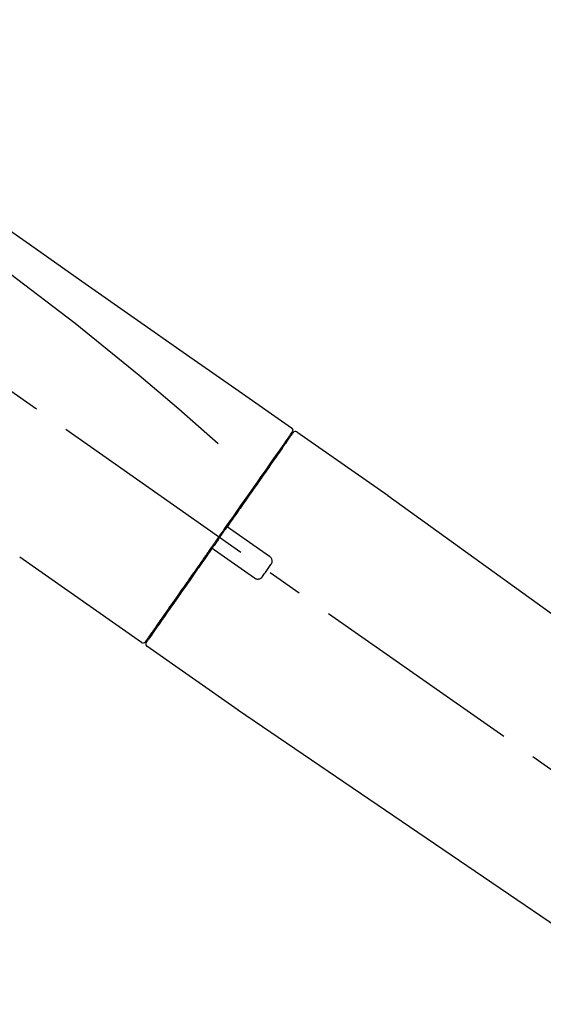
# Model space of a CAD drawing. Extents: x 56059 to 82181, y -10810 to -2410.
# Drawn here: x 66937 to 67028, y -8036 to -7864 of the extents above; entities that cross this region are included whole.
import ezdxf

# ---------------------------------------------------------------- set-up
doc = ezdxf.new("R2010")
doc.units = 0
doc.header["$LTSCALE"] = 50
doc.header["$MEASUREMENT"] = 0
doc.linetypes.add('CENTER2', pattern=[1.125, 0.75, -0.125, 0.125, -0.125])
doc.layers.get('0').update_dxf_attribs({"linetype": 'CONTINUOUS'})
doc.layers.add('150-機器', color=8, linetype='CONTINUOUS')
doc.layers.add('166-寸法B', color=11, linetype='CONTINUOUS')
doc.styles.add('KH001', font='txt')
doc.dimstyles.new('KH1xx030', dxfattribs={"dimscale": 30, "dimtxt": 2, "dimasz": 0.6, "dimexe": 0.3, "dimexo": 1.2, "dimgap": 0.5, "dimtad": 3, "dimdec": 1, "dimdsep": 46, "dimlunit": 6, "dimtxsty": 'KH001', "dimblk": 'DOT', "dimcen": 1, "dimdle": 1, "dimclrd": 256, "dimclre": 256, "dimclrt": 256, "dimadec": 0, "dimazin": 0, "dimtfac": 1, "dimtdec": 1, "dimtix": 1, "dimtmove": 2, "dimatfit": 3, "dimldrblk": 'CLOSEDBLANK', "dimfxl": 1, "dimtolj": 1, "dimtzin": 0, "dimlwd": -1, "dimlwe": -1, "dimarcsym": 0})

# ---------------------------------------------------------------- blocks, each defined once
blk = doc.blocks.new('_Dot')
at = {"color": 0, "linetype": 'ByBlock', "lineweight": -2}
blk.add_line((-0.5, 0), (-1, 0), dxfattribs=at)
at = {"color": 0, "linetype": 'ByBlock', "const_width": 0.5}
blk.add_lwpolyline([(-0.25, 0, 1), (0.25, 0, 1)], format="xyb", close=True, dxfattribs=at)
blk = doc.blocks.new('*D216')
at = {"layer": '166-寸法B', "transparency": 16777216}
for p, q in [((66579.32, -8088.89), (66579.32, -7706.69)), ((67229.32, -8088.89), (67229.32, -7706.69)), ((66597.32, -7715.69), (67211.32, -7715.69))]:
    blk.add_line(p, q, dxfattribs=at)
at = {"layer": '166-寸法B', "transparency": 16777216, "xscale": 18, "yscale": 18, "zscale": 18, "rotation": 180}
blk.add_blockref('_Dot', (66579.32, -7715.69), dxfattribs=at)
at = {"layer": '166-寸法B', "transparency": 16777216, "xscale": 18, "yscale": 18, "zscale": 18}
blk.add_blockref('_Dot', (67229.32, -7715.69), dxfattribs=at)
at = {"layer": '166-寸法B', "transparency": 16777216, "insert": (66904.32, -7670.69), "char_height": 60, "attachment_point": 5, "style": 'KH001'}
blk.add_mtext('\\A1;650', dxfattribs=at)
blk = doc.blocks.new('_ClosedBlank')
at = {"color": 0, "linetype": 'ByBlock', "lineweight": -2}
for p, q in [((-1, 0.1667), (0, 0)), ((-1, 0.1667), (-1, -0.1667)), ((0, 0), (-1, -0.1667))]:
    blk.add_line(p, q, dxfattribs=at)
blk = doc.blocks.new('*D218')
at = {"layer": '166-寸法B', "transparency": 16777216}
for p, q in [((66579.32, -8088.89), (66579.32, -7841.69)), ((67226.32, -8088.89), (67226.32, -7841.69)), ((67208.32, -7850.69), (66597.32, -7850.69))]:
    blk.add_line(p, q, dxfattribs=at)
at = {"layer": '166-寸法B', "transparency": 16777216, "xscale": 18, "yscale": 18, "zscale": 18, "rotation": 180}
blk.add_blockref('_Dot', (66579.32, -7850.69), dxfattribs=at)
at = {"layer": '166-寸法B', "transparency": 16777216, "xscale": 18, "yscale": 18, "zscale": 18}
blk.add_blockref('_Dot', (67226.32, -7850.69), dxfattribs=at)
at = {"layer": '166-寸法B', "transparency": 16777216, "insert": (66902.82, -7805.69), "char_height": 60, "attachment_point": 5, "style": 'KH001'}
blk.add_mtext('\\A1;647', dxfattribs=at)

msp = doc.modelspace()

# ---------------------------------------------------------------- linework, layer by layer
at = {"layer": '150-機器', "color": 13, "linetype": 'CENTER2'}
msp.add_line((67159.66, -8086.03), (66872.78, -7885.16), dxfattribs=at)
at = {"layer": '150-機器', "color": 13, "linetype": 'Continuous'}
for p, q in [((66985.15, -7935.83), (67001.16, -7947.04)), ((66983.05, -7937.71), (66983.21, -7937.82)), ((67001.08, -7946.99), (67121.1, -8033.46)), ((66957.9, -7972.75), (66936.56, -7957.82)), ((66960.04, -7970.91), (66959.88, -7970.79)), ((66974.85, -7984.63), (66958.83, -7973.41)), ((67075.51, -8053.11), (66974.77, -7984.57))]:
    msp.add_line(p, q, dxfattribs=at)
for points in [[(66910.68, -7883.69), (66919.87, -7890.12), (66929.06, -7896.56), (66938.25, -7903), (66947.45, -7909.43), (66956.64, -7915.87), (66965.83, -7922.3), (66975.02, -7928.74), (66984.21, -7935.17)], [(66911.4, -7891.03), (66923.13, -7899.49), (66934.78, -7908.05), (66946.26, -7916.81), (66957.48, -7925.9), (66960.98, -7928.86), (66964.45, -7931.85), (66967.91, -7934.86), (66971.35, -7937.89)], [(66984.21, -7935.17), (66984.22, -7935.18), (66984.23, -7935.19), (66984.24, -7935.2), (66984.25, -7935.2), (66984.27, -7935.22), (66984.29, -7935.23), (66984.3, -7935.25), (66984.32, -7935.27), (66984.34, -7935.3), (66984.36, -7935.33), (66984.38, -7935.36), (66984.39, -7935.4), (66984.41, -7935.43), (66984.42, -7935.47), (66984.43, -7935.51), (66984.43, -7935.54), (66984.43, -7935.57), (66984.43, -7935.59), (66984.42, -7935.62), (66984.42, -7935.64), (66984.42, -7935.65), (66984.42, -7935.67), (66984.41, -7935.68), (66984.41, -7935.69)], [(66984.21, -7936.05), (66984.2, -7936.06), (66984.19, -7936.07), (66984.18, -7936.08), (66984.17, -7936.1), (66984.13, -7936.16), (66984.08, -7936.22), (66984.04, -7936.29), (66983.99, -7936.35), (66983.86, -7936.55), (66983.72, -7936.75), (66983.58, -7936.95), (66983.44, -7937.14), (66983.14, -7937.57), (66982.85, -7937.99), (66982.55, -7938.41), (66982.26, -7938.83), (66981.86, -7939.4), (66981.46, -7939.97), (66981.06, -7940.54), (66980.66, -7941.11), (66980.18, -7941.8), (66979.69, -7942.5), (66979.21, -7943.19), (66978.72, -7943.88), (66978.17, -7944.68), (66977.61, -7945.47), (66977.06, -7946.26), (66976.5, -7947.05), (66975.9, -7947.91), (66975.3, -7948.77), (66974.69, -7949.63), (66974.09, -7950.49), (66973.67, -7951.09), (66973.25, -7951.69), (66972.84, -7952.29), (66972.42, -7952.88), (66972.21, -7953.18), (66972, -7953.48), (66971.79, -7953.78), (66971.58, -7954.08)], [(66984.5, -7935.98), (66984.5, -7935.98), (66984.5, -7935.98), (66984.5, -7935.98), (66984.5, -7935.98), (66984.5, -7935.98), (66984.5, -7935.98), (66984.49, -7935.98), (66984.49, -7935.99), (66984.48, -7936), (66984.48, -7936.01), (66984.47, -7936.01), (66984.47, -7936.02), (66984.38, -7936.15), (66984.28, -7936.28), (66984.19, -7936.42), (66984.1, -7936.55), (66984.01, -7936.67), (66983.93, -7936.8), (66983.84, -7936.92), (66983.75, -7937.04), (66983.71, -7937.1), (66983.67, -7937.16), (66983.63, -7937.23), (66983.58, -7937.29), (66983.48, -7937.44), (66983.37, -7937.59), (66983.27, -7937.73), (66983.16, -7937.88), (66983.1, -7937.97), (66983.04, -7938.06), (66982.98, -7938.15), (66982.92, -7938.23)], [(66984.26, -7935.94), (66984.24, -7935.96), (66984.23, -7935.98), (66984.22, -7936), (66984.2, -7936.03), (66984.17, -7936.08), (66984.13, -7936.13), (66984.1, -7936.18), (66984.06, -7936.23)], [(66984.41, -7935.69), (66984.41, -7935.69), (66984.42, -7935.69), (66984.42, -7935.69), (66984.42, -7935.69), (66984.46, -7935.71), (66984.42, -7935.76), (66984.35, -7935.85), (66984.26, -7935.94)], [(66982.92, -7938.23), (66982.83, -7938.36), (66982.74, -7938.5), (66982.64, -7938.63), (66982.55, -7938.76), (66982.33, -7939.08), (66982.11, -7939.4), (66981.88, -7939.72), (66981.66, -7940.04), (66981.4, -7940.41), (66981.14, -7940.77), (66980.88, -7941.14), (66980.62, -7941.51), (66980.33, -7941.93), (66980.04, -7942.35), (66979.75, -7942.76), (66979.46, -7943.18), (66979.14, -7943.63), (66978.82, -7944.09), (66978.5, -7944.54), (66978.18, -7945), (66977.84, -7945.49), (66977.5, -7945.97), (66977.16, -7946.46), (66976.81, -7946.95), (66976.45, -7947.47), (66976.09, -7947.98), (66975.73, -7948.5), (66975.37, -7949.01), (66975.19, -7949.28), (66975, -7949.55), (66974.81, -7949.82), (66974.62, -7950.08), (66974.44, -7950.35), (66974.25, -7950.62), (66974.06, -7950.89), (66973.87, -7951.15), (66973.68, -7951.42), (66973.49, -7951.7), (66973.3, -7951.97), (66973.11, -7952.24)], [(66973.11, -7952.24), (66973.09, -7952.27), (66973.07, -7952.3), (66973.05, -7952.33), (66973.03, -7952.36), (66972.99, -7952.42), (66972.95, -7952.48), (66972.9, -7952.54), (66972.86, -7952.6), (66972.8, -7952.68), (66972.74, -7952.77), (66972.68, -7952.86), (66972.62, -7952.95), (66972.55, -7953.04), (66972.49, -7953.12), (66972.43, -7953.21), (66972.37, -7953.3), (66972.31, -7953.39), (66972.25, -7953.48), (66972.18, -7953.57), (66972.12, -7953.66), (66972.06, -7953.74), (66972, -7953.83), (66971.94, -7953.92), (66971.87, -7954.01), (66971.79, -7954.13), (66971.71, -7954.25), (66971.62, -7954.36), (66971.54, -7954.48), (66971.44, -7954.63), (66971.33, -7954.78), (66971.23, -7954.93), (66971.13, -7955.07), (66971, -7955.25), (66970.88, -7955.43), (66970.76, -7955.61), (66970.63, -7955.78), (66970.55, -7955.9), (66970.47, -7956.02), (66970.39, -7956.13), (66970.3, -7956.25), (66970.26, -7956.31), (66970.22, -7956.37), (66970.18, -7956.43), (66970.14, -7956.49)], [(66973.11, -7952.25), (66973.1, -7952.25), (66973.1, -7952.26), (66973.09, -7952.27), (66973.09, -7952.28), (66973.08, -7952.29), (66973.08, -7952.3), (66973.07, -7952.31), (66973.07, -7952.32), (66973.07, -7952.33), (66973.06, -7952.34), (66973.06, -7952.36), (66973.06, -7952.37), (66973.06, -7952.38), (66973.06, -7952.38), (66973.06, -7952.39), (66973.06, -7952.39), (66973.06, -7952.4), (66973.06, -7952.41), (66973.06, -7952.42), (66973.06, -7952.43), (66973.06, -7952.44), (66973.06, -7952.44), (66973.06, -7952.45), (66973.06, -7952.45), (66973.06, -7952.47), (66973.06, -7952.48), (66973.07, -7952.49), (66973.07, -7952.51), (66973.07, -7952.52), (66973.08, -7952.53), (66973.08, -7952.54), (66973.09, -7952.55), (66973.1, -7952.56), (66973.11, -7952.58), (66973.12, -7952.59), (66973.13, -7952.61), (66973.14, -7952.62), (66973.14, -7952.62), (66973.15, -7952.63), (66973.16, -7952.64), (66973.17, -7952.64), (66973.17, -7952.65), (66973.18, -7952.66), (66973.19, -7952.66)], [(66973.35, -7952.77), (66973.35, -7952.77), (66973.35, -7952.77), (66973.35, -7952.77), (66973.34, -7952.77), (66973.34, -7952.77), (66973.34, -7952.76), (66973.33, -7952.76), (66973.33, -7952.76), (66973.33, -7952.76), (66973.32, -7952.75), (66973.32, -7952.75), (66973.31, -7952.75), (66973.31, -7952.74), (66973.3, -7952.74), (66973.3, -7952.73), (66973.29, -7952.73), (66973.28, -7952.73), (66973.28, -7952.72), (66973.27, -7952.72), (66973.27, -7952.71), (66973.26, -7952.71), (66973.25, -7952.7), (66973.25, -7952.7), (66973.24, -7952.7), (66973.23, -7952.69), (66973.23, -7952.69), (66973.22, -7952.68), (66973.22, -7952.68), (66973.21, -7952.68), (66973.21, -7952.68), (66973.21, -7952.67), (66973.2, -7952.67), (66973.2, -7952.67), (66973.2, -7952.67), (66973.2, -7952.67), (66973.2, -7952.66), (66973.19, -7952.66), (66973.19, -7952.66), (66973.19, -7952.66), (66973.19, -7952.66), (66973.19, -7952.66), (66973.19, -7952.66), (66973.19, -7952.66), (66973.19, -7952.66)], [(66980.37, -7957.69), (66979.79, -7957.28), (66979.2, -7956.87), (66978.62, -7956.46), (66978.03, -7956.05), (66977.45, -7955.64), (66976.86, -7955.23), (66976.28, -7954.82), (66975.69, -7954.41), (66975.11, -7954), (66974.52, -7953.59), (66973.93, -7953.18), (66973.35, -7952.77)], [(66971.46, -7954.25), (66971.45, -7954.26), (66971.44, -7954.28), (66971.43, -7954.29), (66971.42, -7954.3), (66971.4, -7954.34), (66971.38, -7954.37), (66971.35, -7954.4), (66971.33, -7954.44), (66971.29, -7954.49), (66971.25, -7954.55), (66971.21, -7954.61), (66971.17, -7954.67), (66971.11, -7954.75), (66971.06, -7954.82), (66971.01, -7954.9), (66970.95, -7954.98), (66970.89, -7955.07), (66970.82, -7955.17), (66970.75, -7955.26), (66970.69, -7955.36), (66970.61, -7955.47), (66970.53, -7955.58), (66970.45, -7955.7), (66970.37, -7955.81), (66970.25, -7955.98), (66970.13, -7956.15), (66970.01, -7956.32), (66969.89, -7956.49), (66969.74, -7956.71), (66969.59, -7956.92), (66969.44, -7957.14), (66969.29, -7957.35), (66969.13, -7957.58), (66968.96, -7957.82), (66968.8, -7958.05), (66968.64, -7958.28), (66968.47, -7958.53), (66968.29, -7958.77), (66968.12, -7959.02), (66967.95, -7959.27), (66967.77, -7959.52), (66967.6, -7959.77), (66967.42, -7960.01), (66967.25, -7960.26), (66967.07, -7960.53), (66966.88, -7960.79), (66966.7, -7961.05), (66966.51, -7961.32), (66966.29, -7961.63), (66966.07, -7961.95), (66965.85, -7962.26), (66965.63, -7962.58), (66965.37, -7962.95), (66965.1, -7963.33), (66964.84, -7963.71), (66964.57, -7964.08), (66964.28, -7964.51), (66963.98, -7964.93), (66963.69, -7965.35), (66963.39, -7965.77), (66963.12, -7966.16), (66962.85, -7966.54), (66962.58, -7966.93), (66962.32, -7967.31), (66962.08, -7967.66), (66961.84, -7968), (66961.59, -7968.34), (66961.35, -7968.68), (66961.15, -7968.98), (66960.94, -7969.28), (66960.73, -7969.58), (66960.52, -7969.87), (66960.35, -7970.12), (66960.17, -7970.37), (66960, -7970.62), (66959.83, -7970.87), (66959.69, -7971.06), (66959.55, -7971.26), (66959.41, -7971.45), (66959.28, -7971.65), (66959.17, -7971.81), (66959.06, -7971.96), (66958.95, -7972.12), (66958.84, -7972.28), (66958.79, -7972.34), (66958.75, -7972.4), (66958.7, -7972.47), (66958.63, -7972.58), (66958.61, -7972.61), (66958.59, -7972.63), (66958.59, -7972.64), (66958.59, -7972.64), (66958.59, -7972.63), (66958.59, -7972.63), (66958.59, -7972.63), (66958.59, -7972.63)], [(66971.58, -7954.08), (66971.57, -7954.09), (66971.56, -7954.11), (66971.55, -7954.12), (66971.54, -7954.14), (66971.53, -7954.15), (66971.52, -7954.16), (66971.51, -7954.18), (66971.5, -7954.19), (66971.49, -7954.21), (66971.48, -7954.22), (66971.47, -7954.24), (66971.46, -7954.25)], [(66970.14, -7956.49), (66969.88, -7956.85), (66969.63, -7957.21), (66969.38, -7957.57), (66969.12, -7957.94), (66968.88, -7958.29), (66968.63, -7958.65), (66968.38, -7959), (66968.13, -7959.35), (66968.01, -7959.53), (66967.88, -7959.71), (66967.76, -7959.88), (66967.64, -7960.06), (66967.39, -7960.41), (66967.15, -7960.75), (66966.91, -7961.09), (66966.67, -7961.44), (66966.32, -7961.94), (66965.97, -7962.44), (66965.62, -7962.94), (66965.27, -7963.44), (66965.06, -7963.74), (66964.84, -7964.05), (66964.63, -7964.35), (66964.42, -7964.66), (66964.2, -7964.96), (66963.99, -7965.27), (66963.78, -7965.57), (66963.57, -7965.87), (66963.19, -7966.41), (66962.82, -7966.94), (66962.44, -7967.48), (66962.07, -7968.02), (66961.75, -7968.46), (66961.44, -7968.91), (66961.12, -7969.36), (66960.81, -7969.81), (66960.56, -7970.16), (66960.32, -7970.51), (66960.07, -7970.86), (66959.83, -7971.22), (66959.66, -7971.46), (66959.48, -7971.7), (66959.31, -7971.95), (66959.14, -7972.19), (66959.05, -7972.32), (66958.96, -7972.45), (66958.87, -7972.58), (66958.78, -7972.71), (66958.77, -7972.72), (66958.77, -7972.73), (66958.76, -7972.73), (66958.76, -7972.74), (66958.76, -7972.74), (66958.75, -7972.75), (66958.75, -7972.75), (66958.75, -7972.75), (66958.75, -7972.75), (66958.75, -7972.75), (66958.75, -7972.75), (66958.76, -7972.74)], [(66970.56, -7956.42), (66970.56, -7956.42), (66970.55, -7956.41), (66970.55, -7956.41), (66970.54, -7956.41), (66970.54, -7956.41), (66970.54, -7956.4), (66970.53, -7956.4), (66970.53, -7956.4), (66970.52, -7956.39), (66970.51, -7956.39), (66970.5, -7956.39), (66970.49, -7956.38), (66970.49, -7956.38), (66970.48, -7956.38), (66970.48, -7956.38), (66970.47, -7956.38), (66970.46, -7956.37), (66970.45, -7956.37), (66970.44, -7956.37), (66970.43, -7956.37), (66970.43, -7956.37), (66970.42, -7956.36), (66970.42, -7956.36), (66970.42, -7956.36), (66970.41, -7956.36), (66970.4, -7956.36), (66970.39, -7956.36), (66970.38, -7956.36), (66970.37, -7956.36), (66970.37, -7956.36), (66970.36, -7956.36), (66970.36, -7956.36), (66970.33, -7956.36), (66970.31, -7956.37), (66970.28, -7956.37), (66970.26, -7956.38), (66970.24, -7956.38), (66970.22, -7956.39), (66970.2, -7956.41), (66970.19, -7956.42), (66970.17, -7956.43), (66970.16, -7956.45), (66970.15, -7956.47), (66970.14, -7956.48)], [(66970.56, -7956.42), (66970.56, -7956.42), (66970.56, -7956.42), (66970.56, -7956.42), (66970.56, -7956.42), (66970.56, -7956.42), (66970.56, -7956.42), (66970.56, -7956.42), (66970.56, -7956.42), (66970.57, -7956.42), (66970.57, -7956.42), (66970.57, -7956.42), (66970.57, -7956.43), (66970.57, -7956.43), (66970.57, -7956.43), (66970.58, -7956.43), (66970.58, -7956.43), (66970.59, -7956.44), (66970.59, -7956.44), (66970.6, -7956.45), (66970.61, -7956.45), (66970.61, -7956.46), (66970.62, -7956.46), (66970.63, -7956.47), (66970.63, -7956.47), (66970.64, -7956.48), (66970.65, -7956.48), (66970.65, -7956.48), (66970.66, -7956.49), (66970.66, -7956.49), (66970.67, -7956.5), (66970.67, -7956.5), (66970.68, -7956.5), (66970.69, -7956.51), (66970.69, -7956.51), (66970.7, -7956.51), (66970.7, -7956.52), (66970.7, -7956.52), (66970.71, -7956.52), (66970.71, -7956.52), (66970.71, -7956.53), (66970.71, -7956.53), (66970.72, -7956.53), (66970.72, -7956.53), (66970.72, -7956.53)], [(66970.72, -7956.53), (66971.3, -7956.94), (66971.89, -7957.35), (66972.47, -7957.76), (66973.06, -7958.17), (66973.64, -7958.58), (66974.23, -7958.99), (66974.82, -7959.4), (66975.4, -7959.81), (66975.99, -7960.22), (66976.57, -7960.63), (66977.16, -7961.04), (66977.74, -7961.45)], [(66980.62, -7959.08), (66980.64, -7959.05), (66980.66, -7959.03), (66980.68, -7959), (66980.69, -7958.98), (66980.73, -7958.92), (66980.76, -7958.86), (66980.78, -7958.8), (66980.8, -7958.73), (66980.82, -7958.64), (66980.83, -7958.54), (66980.82, -7958.44), (66980.81, -7958.34), (66980.79, -7958.24), (66980.76, -7958.14), (66980.72, -7958.05), (66980.67, -7957.96), (66980.63, -7957.91), (66980.58, -7957.86), (66980.53, -7957.81), (66980.48, -7957.77), (66980.46, -7957.75), (66980.43, -7957.73), (66980.4, -7957.71), (66980.37, -7957.69)], [(66979.13, -7961.2), (66979.26, -7961.03), (66979.38, -7960.85), (66979.5, -7960.67), (66979.63, -7960.5), (66979.75, -7960.32), (66979.88, -7960.14), (66980, -7959.97), (66980.12, -7959.79), (66980.25, -7959.61), (66980.37, -7959.43), (66980.5, -7959.26), (66980.62, -7959.08)], [(66977.74, -7961.45), (66977.77, -7961.47), (66977.8, -7961.49), (66977.82, -7961.51), (66977.85, -7961.53), (66977.91, -7961.56), (66977.97, -7961.59), (66978.03, -7961.61), (66978.1, -7961.63), (66978.2, -7961.65), (66978.3, -7961.66), (66978.4, -7961.65), (66978.5, -7961.64), (66978.6, -7961.62), (66978.69, -7961.59), (66978.78, -7961.54), (66978.87, -7961.49), (66978.92, -7961.45), (66978.97, -7961.41), (66979.02, -7961.36), (66979.06, -7961.31), (66979.08, -7961.28), (66979.1, -7961.26), (66979.11, -7961.23), (66979.13, -7961.2)]]:
    msp.add_lwpolyline(points, dxfattribs=at)
for centre, start, end in [((66984.9, -7936.27), 55.5475, 145), ((66958.18, -7972.35), 234.9852, 325), ((66959.16, -7973.03), 145, 235.2489)]:
    msp.add_arc(centre, 0.499, start, end, dxfattribs=at)

# ---------------------------------------------------------------- dimensions: what is measured, and where the dimension line sits
at = {"layer": '166-寸法B'}
for base, p1, p2, picture, middle in [((67229.32, -7715.69), (66579.32, -8124.89), (67229.32, -8124.89), '*D216', (66904.32, -7670.69)), ((66579.32, -7850.69), (67226.32, -8124.89), (66579.32, -8124.89), '*D218', (66902.82, -7805.69))]:
    dim = msp.add_linear_dim(base=base, p1=p1, p2=p2, dimstyle='KH1xx030', dxfattribs=at)
    dim.commit()
    dim.dimension.update_dxf_attribs({"geometry": picture, "text_midpoint": middle})

doc.saveas('drawing.dxf')
